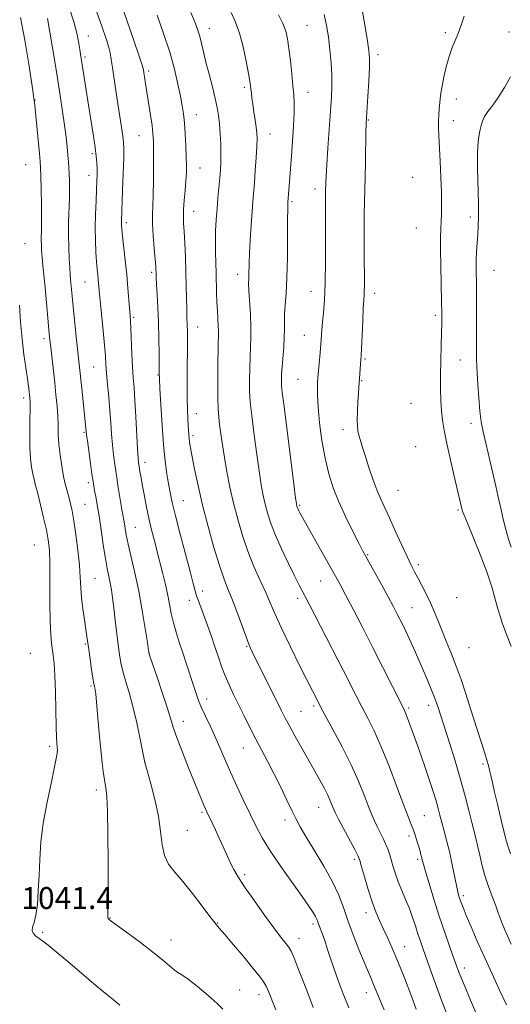
# Model space of a CAD drawing. Extents: x 2197300 to 2200200, y 354800 to 357700.
# Drawn here: x 2198556 to 2198735, y 356112 to 356470 of the extents above; entities that cross this region are included whole.
import ezdxf

# ---------------------------------------------------------------- set-up
doc = ezdxf.new("R2010")
doc.units = 0
doc.header["$MEASUREMENT"] = 0
for name, color, linetype, lineweight in [('DTM SPOT ELEVATION', 2, 'Continuous', 13), ('INDEX CONTOUR', 41, 'Continuous', 13), ('INTERMEDIATE CONTOUR', 44, 'Continuous', 0), ('SPOT ELEVATION', 7, 'Continuous', 0)]:
    doc.layers.add(name, color=color, linetype=linetype, lineweight=lineweight)
doc.styles.add('Style-ITALICS', font='ITALICS.shx')

msp = doc.modelspace()

# ---------------------------------------------------------------- linework, layer by layer
at = {"layer": 'DTM SPOT ELEVATION'}
for p in [(2198660.61, 356468.46, 1060.95), (2198581.07, 356464.56, 1048.73), (2198625.07, 356467.17, 1056.66), (2198710.9, 356465.81, 1067.57), (2198734.14, 356466.03, 1069.57), (2198686.46, 356457.78, 1064.42), (2198579.94, 356456.86, 1048.3), (2198602.99, 356451.76, 1052.32), (2198637.81, 356445.89, 1057.69), (2198661.03, 356444, 1060.68), (2198561.73, 356441.21, 1044.07), (2198715, 356441.61, 1068.89), (2198620.44, 356435.95, 1054.76), (2198682.94, 356433.99, 1064.11), (2198713.82, 356433.72, 1068.85), (2198647.15, 356428.89, 1058.69), (2198599.55, 356428.28, 1051.11), (2198582.55, 356421.73, 1047.73), (2198558.26, 356417.71, 1042.94), (2198621.67, 356416.51, 1054.8), (2198581.39, 356413.87, 1047.38), (2198699.12, 356413.13, 1066.41), (2198663.53, 356408.9, 1061.46), (2198655.17, 356404.27, 1060.23), (2198619.35, 356400.68, 1054.69), (2198594.91, 356396.64, 1050.37), (2198720.09, 356398.65, 1069.54), (2198700.36, 356394.68, 1066.69), (2198558.08, 356388.91, 1042.81), (2198604.15, 356378.5, 1051.71), (2198728.67, 356379.22, 1071.01), (2198579.85, 356374.98, 1047.07), (2198635.47, 356377.78, 1057.42), (2198662.05, 356371.58, 1061.21), (2198685.24, 356370.9, 1064.53), (2198597.59, 356362.08, 1050.23), (2198707.28, 356362.81, 1067.61), (2198620.84, 356358.59, 1054.72), (2198564.94, 356354.41, 1043.57), (2198659.69, 356355.59, 1061.16), (2198681.7, 356346.98, 1064.19), (2198716.38, 356346.53, 1069.07), (2198583.07, 356343.99, 1047.08), (2198606.4, 356341.15, 1051.91), (2198657.33, 356339.6, 1061.04), (2198680.53, 356339.05, 1064.12), (2198557.54, 356332.81, 1041.52), (2198698.42, 356330.82, 1066.47), (2198620.34, 356327.07, 1054.66), (2198673.79, 356321.19, 1063.38), (2198720.32, 356323.58, 1069.5), (2198579.55, 356320.22, 1045.83), (2198619.16, 356319.1, 1054.32), (2198700.19, 356315.02, 1066.4), (2198601.69, 356309.38, 1050.54), (2198581.04, 356301.94, 1045.59), (2198693.68, 356299.12, 1064.99), (2198579.89, 356294.1, 1044.94), (2198615.67, 356295.36, 1052.9), (2198658.02, 356293.72, 1060.2), (2198715.57, 356291.96, 1067.78), (2198598.18, 356285.67, 1048.86), (2198561.49, 356279.2, 1040.94), (2198682.74, 356275.78, 1062.15), (2198701.13, 356272.08, 1064.38), (2198583.54, 356267.1, 1044.95), (2198665.58, 356266.14, 1059.14), (2198622.65, 356262.5, 1052.53), (2198617.85, 356259.1, 1051.45), (2198657.2, 356259.83, 1057.57), (2198715.06, 356260.08, 1065.48), (2198698.79, 356256.44, 1062.86), (2198580, 356243.17, 1043.83), (2198638.74, 356242.38, 1053.87), (2198560.04, 356239.82, 1040.77), (2198603.21, 356239.75, 1048.01), (2198719.56, 356241.81, 1065.12), (2198582.07, 356227.91, 1043.8), (2198624.17, 356223.22, 1050.54), (2198704.91, 356220.86, 1061.46), (2198658.49, 356218.64, 1054.96), (2198663.01, 356220.67, 1055.68), (2198697.57, 356219.95, 1060.26), (2198615.67, 356215.06, 1048.67), (2198566.97, 356205.94, 1041.65), (2198637.51, 356205.3, 1051.18), (2198601.68, 356200.17, 1046.01), (2198724.69, 356199.48, 1063.68), (2198584.02, 356190.09, 1043.57), (2198622.4, 356181.97, 1047.76), (2198664.85, 356183.78, 1053.21), (2198652.59, 356179.09, 1051.51), (2198703.26, 356180.72, 1058.94), (2198617.06, 356175.41, 1046.98), (2198697.77, 356173.29, 1057.58), (2198677.91, 356164.84, 1053.68), (2198700.89, 356164.84, 1057.69), (2198637.98, 356159.2, 1048.34), (2198717.49, 356151.6, 1060.35), (2198588.94, 356143.5, 1044.06), (2198682.16, 356145.42, 1053.47), (2198628.11, 356141.59, 1046.08), (2198662.82, 356141.26, 1049.63), (2198564.46, 356138.23, 1042.18), (2198611.13, 356135.49, 1044.65), (2198657.72, 356136.01, 1048.65), (2198696.15, 356132.99, 1054.71), (2198717.82, 356125.27, 1058.5), (2198636.13, 356117.22, 1044.81), (2198643.12, 356115.59, 1045.42), (2198682.17, 356116.29, 1051.35)]:
    msp.add_point(p, dxfattribs=at)
at = {"layer": 'INDEX CONTOUR'}
for points in [[(2198584.241, 356473.176, 1050), (2198586.158, 356467.773, 1050), (2198587.491, 356463.817, 1050), (2198588.387, 356460.861, 1050), (2198588.99, 356458.442, 1050), (2198589.445, 356456.026, 1050), (2198589.896, 356453.069, 1050), (2198591.108, 356444.638, 1050), (2198591.812, 356439.852, 1050), (2198592.515, 356435.243, 1050), (2198593.636, 356428.013, 1050), (2198593.921, 356425.832, 1050), (2198594.02, 356423.634, 1050), (2198593.966, 356420.145, 1050), (2198593.794, 356414.586, 1050), (2198593.573, 356408.158, 1050), (2198593.167, 356397.261, 1050), (2198593.148, 356396.338, 1050), (2198593.169, 356395.51, 1050), (2198593.277, 356394.159, 1050), (2198593.531, 356391.718, 1050), (2198594.505, 356382.919, 1050), (2198595.05, 356377.674, 1050), (2198595.514, 356372.688, 1050), (2198595.882, 356368.354, 1050), (2198596.335, 356362.754, 1050), (2198596.468, 356360.785, 1050), (2198596.599, 356358.055, 1050), (2198596.969, 356348.868, 1050), (2198597.199, 356344.071, 1050), (2198597.448, 356340.139, 1050), (2198597.723, 356336.405, 1050), (2198598.031, 356331.866, 1050), (2198598.375, 356325.922, 1050), (2198599.002, 356314.272, 1050), (2198599.208, 356310.99, 1050), (2198599.378, 356309.154, 1050), (2198599.577, 356307.776, 1050), (2198599.862, 356306.023, 1050), (2198600.263, 356303.676, 1050), (2198600.8, 356300.668, 1050), (2198601.484, 356297.006, 1050), (2198602.278, 356292.984, 1050), (2198603.134, 356288.975, 1050), (2198603.999, 356285.296, 1050), (2198604.814, 356282.073, 1050), (2198605.513, 356279.378, 1050), (2198606.068, 356277.189, 1050), (2198608.059, 356269.207, 1050), (2198608.998, 356265.351, 1050), (2198609.884, 356261.41, 1050), (2198610.611, 356257.724, 1050), (2198611.279, 356254.259, 1050), (2198612.031, 356250.884, 1050), (2198612.987, 356247.47, 1050), (2198614.131, 356243.897, 1050), (2198615.414, 356240.044, 1050), (2198616.775, 356235.883, 1050), (2198619.296, 356228.083, 1050), (2198620.272, 356225.151, 1050), (2198621.201, 356222.623, 1050), (2198622.3, 356220.015, 1050), (2198623.727, 356216.944, 1050), (2198625.399, 356213.433, 1050), (2198627.165, 356209.612, 1050), (2198628.923, 356205.567, 1050), (2198630.76, 356201.237, 1050), (2198632.81, 356196.523, 1050), (2198635.144, 356191.407, 1050), (2198637.595, 356186.204, 1050), (2198639.944, 356181.311, 1050), (2198642.082, 356176.956, 1050), (2198644.373, 356172.692, 1050), (2198647.294, 356167.903, 1050), (2198651.109, 356162.234, 1050), (2198655.228, 356156.383, 1050), (2198658.843, 356151.308, 1050), (2198661.337, 356147.735, 1050), (2198662.852, 356145.449, 1050), (2198663.714, 356144.004, 1050), (2198664.228, 356142.98, 1050), (2198664.593, 356142.069, 1050), (2198664.986, 356140.991, 1050), (2198666.259, 356137.592, 1050), (2198667.093, 356135.228, 1050), (2198668.02, 356132.412, 1050), (2198669.098, 356129.095, 1050), (2198670.404, 356125.216, 1050), (2198671.993, 356120.76, 1050), (2198673.816, 356115.888, 1050), (2198675.802, 356110.808, 1050)], [(2198650.238, 356472.241, 1060), (2198651.82, 356469.043, 1060), (2198652.879, 356466.266, 1060), (2198653.551, 356463.461, 1060), (2198654.059, 356460.023, 1060), (2198654.58, 356455.588, 1060), (2198655.097, 356450.764, 1060), (2198655.542, 356446.406, 1060), (2198655.855, 356443.066, 1060), (2198656.005, 356440.092, 1060), (2198655.966, 356436.536, 1060), (2198655.731, 356431.737, 1060), (2198655.371, 356426.209, 1060), (2198654.974, 356420.755, 1060), (2198653.673, 356403.897, 1060), (2198653.639, 356403.217, 1060), (2198653.605, 356401.457, 1060), (2198653.58, 356397.681, 1060), (2198653.558, 356391.386, 1060), (2198653.494, 356383.772, 1060), (2198653.332, 356376.469, 1060), (2198653.045, 356370.755, 1060), (2198652.725, 356366.51, 1060), (2198652.495, 356363.263, 1060), (2198652.432, 356360.548, 1060), (2198652.44, 356357.925, 1060), (2198652.379, 356354.953, 1060), (2198652.152, 356351.364, 1060), (2198651.549, 356344.098, 1060), (2198651.384, 356341.434, 1060), (2198651.324, 356339.53, 1060), (2198651.325, 356338.23, 1060), (2198651.38, 356337.129, 1060), (2198651.637, 356334.818, 1060), (2198652.282, 356329.642, 1060), (2198655.846, 356301.421, 1060), (2198656.5, 356296.336, 1060), (2198656.778, 356294.289, 1060), (2198656.872, 356293.759, 1060), (2198656.947, 356293.471, 1060), (2198657.05, 356293.146, 1060), (2198657.201, 356292.755, 1060), (2198657.419, 356292.268, 1060), (2198657.706, 356291.682, 1060), (2198658.063, 356290.999, 1060), (2198658.544, 356290.12, 1060), (2198671.052, 356267.848, 1060), (2198672.702, 356264.828, 1060), (2198674.675, 356261.112, 1060), (2198677.436, 356255.834, 1060), (2198680.82, 356249.299, 1060), (2198684.503, 356242.109, 1060), (2198688.154, 356234.896, 1060), (2198695.36, 356220.53, 1060), (2198696.126, 356218.955, 1060), (2198696.625, 356217.779, 1060), (2198697.235, 356216.186, 1060), (2198698.07, 356213.917, 1060), (2198700.583, 356206.956, 1060), (2198702.16, 356202.522, 1060), (2198703.76, 356197.926, 1060), (2198705.246, 356193.514, 1060), (2198706.542, 356189.506, 1060), (2198707.591, 356186.094, 1060), (2198708.372, 356183.354, 1060), (2198709.018, 356180.911, 1060), (2198709.704, 356178.277, 1060), (2198710.558, 356175.064, 1060), (2198711.533, 356171.307, 1060), (2198712.536, 356167.14, 1060), (2198713.484, 356162.763, 1060), (2198715.003, 356155.227, 1060), (2198715.506, 356152.929, 1060), (2198715.894, 356151.435, 1060), (2198716.254, 356150.291, 1060), (2198716.691, 356149.041, 1060), (2198717.388, 356147.229, 1060), (2198718.547, 356144.392, 1060), (2198720.308, 356140.219, 1060), (2198722.573, 356134.992, 1060), (2198725.183, 356129.139, 1060), (2198727.967, 356123.08, 1060), (2198730.709, 356117.183, 1060), (2198733.182, 356111.804, 1060)], [(2198734.714, 356449.696, 1070), (2198732.495, 356445.787, 1070), (2198730.236, 356442.21, 1070), (2198728.179, 356439.346, 1070), (2198726.463, 356437.094, 1070), (2198725.199, 356435.24, 1070), (2198724.443, 356433.582, 1070), (2198724.018, 356432.015, 1070), (2198723.689, 356430.452, 1070), (2198723.286, 356428.706, 1070), (2198722.891, 356426.183, 1070), (2198722.652, 356422.186, 1070), (2198722.664, 356416.355, 1070), (2198722.975, 356403.515, 1070), (2198722.996, 356398.84, 1070), (2198722.9, 356395.329, 1070), (2198722.728, 356392.314, 1070), (2198722.526, 356389.257, 1070), (2198722.34, 356386.131, 1070), (2198722.216, 356383.042, 1070), (2198722.186, 356380.044, 1070), (2198722.264, 356373.736, 1070), (2198722.288, 356366.062, 1070), (2198722.284, 356361.645, 1070), (2198722.296, 356352.518, 1070), (2198722.317, 356348.937, 1070), (2198722.354, 356346.55, 1070), (2198722.427, 356344.551, 1070), (2198722.566, 356341.853, 1070), (2198722.791, 356337.711, 1070), (2198723.106, 356332.763, 1070), (2198723.512, 356327.992, 1070), (2198724.021, 356324.073, 1070), (2198724.705, 356320.462, 1070), (2198725.65, 356316.309, 1070), (2198729.335, 356300.65, 1070), (2198730.111, 356297.234, 1070), (2198731.256, 356292.039, 1070), (2198732.034, 356288.678, 1070), (2198732.962, 356284.919, 1070), (2198733.938, 356281.353, 1070), (2198734.881, 356278.407, 1070)]]:
    msp.add_polyline3d(points, dxfattribs=at)
at = {"layer": 'INTERMEDIATE CONTOUR'}
for points in [[(2198573.92, 356475.683, 1048), (2198575.812, 356469.644, 1048), (2198577.028, 356465.069, 1048), (2198577.693, 356461.842, 1048), (2198578.045, 356459.592, 1048), (2198578.301, 356457.886, 1048), (2198581.302, 356438.581, 1048), (2198582.939, 356428.134, 1048), (2198583.559, 356423.941, 1048), (2198583.967, 356420.757, 1048), (2198584.193, 356418.325, 1048), (2198584.289, 356416.269, 1048), (2198584.298, 356414.214, 1048), (2198584.23, 356411.787, 1048), (2198584.091, 356408.612, 1048), (2198583.896, 356404.456, 1048), (2198583.714, 356399.66, 1048), (2198583.624, 356394.709, 1048), (2198583.684, 356390.033, 1048), (2198583.855, 356385.862, 1048), (2198584.077, 356382.373, 1048), (2198584.296, 356379.672, 1048), (2198584.497, 356377.577, 1048), (2198584.675, 356375.835, 1048), (2198585.046, 356371.83, 1048), (2198585.386, 356368.282, 1048), (2198586.475, 356357.264, 1048), (2198586.971, 356351.954, 1048), (2198587.287, 356348.065, 1048), (2198587.503, 356344.999, 1048), (2198587.75, 356341.793, 1048), (2198588.117, 356337.726, 1048), (2198588.553, 356333.044, 1048), (2198588.966, 356328.239, 1048), (2198589.294, 356323.715, 1048), (2198589.574, 356319.539, 1048), (2198589.871, 356315.693, 1048), (2198590.242, 356312.106, 1048), (2198590.711, 356308.507, 1048), (2198591.3, 356304.571, 1048), (2198592.001, 356300.145, 1048), (2198592.718, 356295.768, 1048), (2198593.324, 356292.146, 1048), (2198594.004, 356288.238, 1048), (2198594.217, 356286.935, 1048), (2198594.47, 356285.292, 1048), (2198594.89, 356282.934, 1048), (2198595.608, 356279.535, 1048), (2198596.704, 356274.866, 1048), (2198598.046, 356269.09, 1048), (2198599.444, 356262.468, 1048), (2198600.729, 356255.395, 1048), (2198601.797, 356248.797, 1048), (2198602.564, 356243.738, 1048), (2198603.027, 356240.814, 1048), (2198603.522, 356238.781, 1048), (2198604.472, 356235.926, 1048), (2198606.136, 356231.073, 1048), (2198608.132, 356225.176, 1048), (2198609.916, 356219.724, 1048), (2198612.102, 356212.511, 1048), (2198613.376, 356208.794, 1048), (2198615.302, 356203.777, 1048), (2198617.566, 356198.142, 1048), (2198623.133, 356184.485, 1048), (2198623.676, 356183.214, 1048), (2198624.209, 356182.059, 1048), (2198626.013, 356178.34, 1048), (2198627.334, 356175.579, 1048), (2198628.745, 356172.538, 1048), (2198631.437, 356166.479, 1048), (2198632.724, 356163.685, 1048), (2198634.052, 356161.07, 1048), (2198635.739, 356158.187, 1048), (2198638.16, 356154.479, 1048), (2198641.507, 356149.649, 1048), (2198645.225, 356144.439, 1048), (2198648.581, 356139.844, 1048), (2198651.001, 356136.631, 1048), (2198652.572, 356134.631, 1048), (2198653.546, 356133.44, 1048), (2198654.188, 356132.598, 1048), (2198654.825, 356131.422, 1048), (2198655.799, 356129.165, 1048), (2198657.342, 356125.344, 1048), (2198659.248, 356120.509, 1048), (2198661.202, 356115.472, 1048), (2198662.938, 356110.933, 1048)], [(2198592.936, 356476.673, 1052), (2198595.253, 356469.93, 1052), (2198597.634, 356462.916, 1052), (2198599.558, 356457.2, 1052), (2198600.643, 356453.893, 1052), (2198601.101, 356452.28, 1052), (2198601.29, 356451.186, 1052), (2198601.513, 356449.616, 1052), (2198601.858, 356447.285, 1052), (2198602.353, 356444.086, 1052), (2198603.685, 356435.757, 1052), (2198604.257, 356431.932, 1052), (2198604.607, 356429.005, 1052), (2198604.772, 356426.248, 1052), (2198604.823, 356422.644, 1052), (2198604.821, 356417.546, 1052), (2198604.772, 356411.786, 1052), (2198604.674, 356406.568, 1052), (2198604.536, 356402.725, 1052), (2198604.442, 356399.611, 1052), (2198604.485, 356396.211, 1052), (2198604.727, 356391.845, 1052), (2198605.076, 356387.178, 1052), (2198605.597, 356380.685, 1052), (2198605.69, 356379.305, 1052), (2198605.725, 356378.516, 1052), (2198605.748, 356377.765, 1052), (2198605.8, 356376.52, 1052), (2198605.921, 356374.249, 1052), (2198606.133, 356370.579, 1052), (2198606.385, 356365.756, 1052), (2198606.607, 356360.184, 1052), (2198606.746, 356354.329, 1052), (2198606.816, 356348.909, 1052), (2198606.865, 356342.093, 1052), (2198606.936, 356339.83, 1052), (2198607.121, 356336.267, 1052), (2198607.464, 356330.287, 1052), (2198607.936, 356322.902, 1052), (2198608.491, 356315.655, 1052), (2198609.084, 356309.769, 1052), (2198609.684, 356305.186, 1052), (2198610.261, 356301.527, 1052), (2198610.83, 356298.325, 1052), (2198611.583, 356294.753, 1052), (2198612.758, 356289.893, 1052), (2198614.475, 356283.241, 1052), (2198618.089, 356269.57, 1052), (2198619.211, 356265.275, 1052), (2198619.919, 356262.615, 1052), (2198620.482, 356260.745, 1052), (2198621.133, 356258.911, 1052), (2198623.015, 356253.929, 1052), (2198624.312, 356250.331, 1052), (2198625.735, 356246.266, 1052), (2198627.127, 356242.181, 1052), (2198628.384, 356238.424, 1052), (2198629.584, 356234.951, 1052), (2198630.857, 356231.622, 1052), (2198632.306, 356228.294, 1052), (2198633.947, 356224.834, 1052), (2198637.77, 356217.038, 1052), (2198639.883, 356212.77, 1052), (2198642.051, 356208.515, 1052), (2198644.23, 356204.399, 1052), (2198646.442, 356200.255, 1052), (2198648.733, 356195.844, 1052), (2198651.097, 356191.064, 1052), (2198653.341, 356186.375, 1052), (2198655.226, 356182.374, 1052), (2198656.655, 356179.391, 1052), (2198658.097, 356176.665, 1052), (2198660.167, 356173.166, 1052), (2198663.243, 356168.191, 1052), (2198666.766, 356162.369, 1052), (2198669.943, 356156.656, 1052), (2198672.207, 356151.743, 1052), (2198673.87, 356147.266, 1052), (2198675.474, 356142.598, 1052), (2198677.41, 356137.341, 1052), (2198679.491, 356132.015, 1052), (2198681.383, 356127.371, 1052), (2198682.837, 356123.949, 1052), (2198683.944, 356121.424, 1052), (2198684.878, 356119.263, 1052), (2198687.025, 356113.999, 1052), (2198688.723, 356109.973, 1052)], [(2198680.067, 356477.44, 1064), (2198681.4, 356469.976, 1064), (2198682.519, 356463.48, 1064), (2198683.171, 356459.314, 1064), (2198683.402, 356456.4, 1064), (2198683.331, 356453.052, 1064), (2198683.075, 356448.11, 1064), (2198682.745, 356442.516, 1064), (2198682.264, 356434.745, 1064), (2198682.165, 356432.516, 1064), (2198682.094, 356429.529, 1064), (2198681.903, 356418.869, 1064), (2198681.787, 356413.204, 1064), (2198681.564, 356404.335, 1064), (2198681.492, 356399.418, 1064), (2198681.464, 356393.164, 1064), (2198681.468, 356386.436, 1064), (2198681.506, 356373.465, 1064), (2198681.478, 356371.664, 1064), (2198681.411, 356370.25, 1064), (2198681.296, 356368.444, 1064), (2198681.124, 356365.416, 1064), (2198680.897, 356360.713, 1064), (2198680.327, 356348.139, 1064), (2198680.24, 356346.667, 1064), (2198679.58, 356338.261, 1064), (2198679.477, 356336.655, 1064), (2198679.351, 356334.468, 1064), (2198679.184, 356331.371, 1064), (2198679.022, 356327.888, 1064), (2198678.929, 356324.761, 1064), (2198678.961, 356322.517, 1064), (2198679.145, 356320.851, 1064), (2198679.503, 356319.251, 1064), (2198680.06, 356317.267, 1064), (2198680.843, 356314.709, 1064), (2198681.886, 356311.45, 1064), (2198683.191, 356307.475, 1064), (2198684.641, 356303.232, 1064), (2198686.091, 356299.282, 1064), (2198687.459, 356295.973, 1064), (2198688.899, 356292.815, 1064), (2198690.629, 356289.108, 1064), (2198692.768, 356284.422, 1064), (2198695.039, 356279.41, 1064), (2198697.066, 356274.999, 1064), (2198698.587, 356271.841, 1064), (2198699.798, 356269.491, 1064), (2198701.008, 356267.236, 1064), (2198702.445, 356264.518, 1064), (2198704.017, 356261.43, 1064), (2198705.548, 356258.221, 1064), (2198706.922, 356255.065, 1064), (2198708.242, 356251.822, 1064), (2198709.669, 356248.277, 1064), (2198711.317, 356244.265, 1064), (2198713.11, 356239.85, 1064), (2198714.925, 356235.149, 1064), (2198716.671, 356230.248, 1064), (2198718.391, 356225.095, 1064), (2198720.16, 356219.606, 1064), (2198723.743, 356208.347, 1064), (2198725.151, 356203.877, 1064), (2198726.073, 356200.896, 1064), (2198726.641, 356198.937, 1064), (2198727.059, 356197.29, 1064), (2198727.513, 356195.326, 1064), (2198728.097, 356192.729, 1064), (2198728.889, 356189.256, 1064), (2198729.913, 356184.862, 1064), (2198731.904, 356176.482, 1064), (2198733.169, 356171.25, 1064), (2198733.64, 356169.698, 1064), (2198734.646, 356166.842, 1064)], [(2198606.085, 356472.09, 1054), (2198608.466, 356465.48, 1054), (2198610.687, 356458.7, 1054), (2198612.427, 356452.461, 1054), (2198613.7, 356447.038, 1054), (2198614.608, 356442.596, 1054), (2198615.247, 356439.157, 1054), (2198615.699, 356436.157, 1054), (2198616.039, 356432.891, 1054), (2198616.332, 356428.879, 1054), (2198616.571, 356424.557, 1054), (2198616.738, 356420.587, 1054), (2198616.813, 356417.425, 1054), (2198616.778, 356414.692, 1054), (2198616.612, 356411.797, 1054), (2198616.318, 356408.345, 1054), (2198615.989, 356404.703, 1054), (2198615.742, 356401.434, 1054), (2198615.665, 356398.872, 1054), (2198615.738, 356396.459, 1054), (2198615.913, 356393.404, 1054), (2198616.144, 356389.148, 1054), (2198616.384, 356384.032, 1054), (2198616.587, 356378.624, 1054), (2198616.721, 356373.446, 1054), (2198616.869, 356365.128, 1054), (2198616.941, 356362.473, 1054), (2198617.072, 356359.012, 1054), (2198617.108, 356357.318, 1054), (2198617.121, 356354.872, 1054), (2198617.072, 356338.978, 1054), (2198617.097, 356332.991, 1054), (2198617.18, 356328.424, 1054), (2198617.3, 356325.16, 1054), (2198617.422, 356322.806, 1054), (2198617.528, 356321.003, 1054), (2198617.631, 356319.518, 1054), (2198617.761, 356318.148, 1054), (2198617.954, 356316.643, 1054), (2198618.293, 356314.558, 1054), (2198618.871, 356311.398, 1054), (2198619.77, 356306.792, 1054), (2198621.027, 356300.844, 1054), (2198622.668, 356293.781, 1054), (2198624.668, 356285.964, 1054), (2198626.791, 356278.292, 1054), (2198628.749, 356271.795, 1054), (2198630.348, 356267.137, 1054), (2198631.769, 356263.507, 1054), (2198633.288, 356259.727, 1054), (2198635.079, 356254.99, 1054), (2198638.461, 356245.752, 1054), (2198639.476, 356243.092, 1054), (2198640.06, 356241.692, 1054), (2198640.721, 356240.326, 1054), (2198651.4, 356218.871, 1054), (2198652.735, 356216.248, 1054), (2198654.277, 356213.36, 1054), (2198656.391, 356209.519, 1054), (2198658.758, 356205.274, 1054), (2198664.59, 356194.944, 1054), (2198665.761, 356192.829, 1054), (2198666.981, 356190.553, 1054), (2198668.079, 356188.378, 1054), (2198668.924, 356186.521, 1054), (2198669.538, 356185.017, 1054), (2198669.983, 356183.858, 1054), (2198670.367, 356182.923, 1054), (2198670.976, 356181.659, 1054), (2198672.148, 356179.404, 1054), (2198678.117, 356168.143, 1054), (2198679.214, 356165.975, 1054), (2198679.848, 356164.363, 1054), (2198680.505, 356162.125, 1054), (2198681.552, 356158.432, 1054), (2198682.895, 356153.875, 1054), (2198684.322, 356149.397, 1054), (2198685.674, 356145.713, 1054), (2198686.994, 356142.605, 1054), (2198688.377, 356139.625, 1054), (2198689.915, 356136.346, 1054), (2198691.678, 356132.433, 1054), (2198693.731, 356127.576, 1054), (2198696.071, 356121.684, 1054), (2198698.414, 356115.562, 1054), (2198700.406, 356110.24, 1054)], [(2198618.434, 356473.109, 1056), (2198619.951, 356469.349, 1056), (2198620.943, 356466.66, 1056), (2198621.65, 356464.348, 1056), (2198622.293, 356461.804, 1056), (2198623.004, 356458.763, 1056), (2198623.892, 356455.047, 1056), (2198625.012, 356450.617, 1056), (2198626.204, 356445.98, 1056), (2198627.249, 356441.779, 1056), (2198627.987, 356438.45, 1056), (2198628.468, 356435.584, 1056), (2198628.799, 356432.563, 1056), (2198629.061, 356428.957, 1056), (2198629.251, 356425.09, 1056), (2198629.344, 356421.474, 1056), (2198629.318, 356418.458, 1056), (2198629.179, 356415.738, 1056), (2198628.941, 356412.846, 1056), (2198628.259, 356405.607, 1056), (2198627.906, 356401.602, 1056), (2198627.609, 356397.605, 1056), (2198627.399, 356393.646, 1056), (2198627.307, 356389.709, 1056), (2198627.346, 356385.795, 1056), (2198627.466, 356381.943, 1056), (2198627.598, 356378.203, 1056), (2198627.775, 356371.148, 1056), (2198627.891, 356367.784, 1056), (2198628.065, 356364.525, 1056), (2198628.249, 356361.547, 1056), (2198628.376, 356359.068, 1056), (2198628.397, 356357.094, 1056), (2198628.265, 356351.112, 1056), (2198628.205, 356345.441, 1056), (2198628.186, 356338.881, 1056), (2198628.228, 356332.963, 1056), (2198628.348, 356328.8, 1056), (2198628.557, 356325.831, 1056), (2198628.864, 356323.075, 1056), (2198629.282, 356319.729, 1056), (2198629.839, 356315.694, 1056), (2198630.568, 356311.047, 1056), (2198631.494, 356305.878, 1056), (2198632.614, 356300.32, 1056), (2198633.922, 356294.521, 1056), (2198635.417, 356288.621, 1056), (2198637.134, 356282.735, 1056), (2198639.116, 356276.97, 1056), (2198641.355, 356271.454, 1056), (2198643.62, 356266.377, 1056), (2198645.628, 356261.949, 1056), (2198647.242, 356258.179, 1056), (2198648.901, 356254.265, 1056), (2198651.192, 356249.207, 1056), (2198654.457, 356242.442, 1056), (2198658.07, 356235.171, 1056), (2198664.923, 356221.635, 1056), (2198665.719, 356220.143, 1056), (2198670.079, 356212.121, 1056), (2198673.418, 356205.806, 1056), (2198676.695, 356199.214, 1056), (2198679.368, 356193.223, 1056), (2198681.424, 356188.123, 1056), (2198682.979, 356184.056, 1056), (2198684.164, 356181.065, 1056), (2198685.151, 356178.785, 1056), (2198686.124, 356176.748, 1056), (2198688.331, 356172.368, 1056), (2198689.328, 356170.232, 1056), (2198690.105, 356168.282, 1056), (2198690.732, 356166.393, 1056), (2198691.984, 356162.096, 1056), (2198692.795, 356159.514, 1056), (2198693.827, 356156.645, 1056), (2198695.111, 356153.515, 1056), (2198696.516, 356150.228, 1056), (2198697.872, 356146.903, 1056), (2198699.045, 356143.654, 1056), (2198700.059, 356140.559, 1056), (2198700.975, 356137.688, 1056), (2198701.869, 356135.014, 1056), (2198702.879, 356132.123, 1056), (2198705.8, 356123.832, 1056), (2198707.697, 356118.525, 1056), (2198709.679, 356113.19, 1056), (2198711.627, 356108.256, 1056)], [(2198633.03, 356473.037, 1058), (2198634.63, 356469.581, 1058), (2198636.06, 356465.586, 1058), (2198637.385, 356460.578, 1058), (2198638.529, 356455.324, 1058), (2198639.383, 356450.902, 1058), (2198639.883, 356448.089, 1058), (2198640.128, 356446.446, 1058), (2198640.259, 356445.239, 1058), (2198640.399, 356443.834, 1058), (2198640.607, 356442.027, 1058), (2198640.917, 356439.717, 1058), (2198641.343, 356436.899, 1058), (2198641.805, 356433.941, 1058), (2198642.196, 356431.305, 1058), (2198642.43, 356429.246, 1058), (2198642.495, 356427.194, 1058), (2198642.399, 356424.367, 1058), (2198642.159, 356420.273, 1058), (2198641.837, 356415.549, 1058), (2198641.505, 356411.119, 1058), (2198640.948, 356404.402, 1058), (2198640.659, 356400.641, 1058), (2198640.328, 356395.733, 1058), (2198639.998, 356390.342, 1058), (2198639.739, 356385.441, 1058), (2198639.595, 356381.783, 1058), (2198639.485, 356377.485, 1058), (2198639.429, 356376.103, 1058), (2198639.413, 356374.464, 1058), (2198639.511, 356371.875, 1058), (2198640.059, 356363.172, 1058), (2198640.252, 356358.553, 1058), (2198640.238, 356354.686, 1058), (2198640.085, 356351.231, 1058), (2198639.907, 356347.605, 1058), (2198639.794, 356343.438, 1058), (2198639.755, 356339.205, 1058), (2198639.777, 356335.596, 1058), (2198639.864, 356332.964, 1058), (2198640.097, 356330.325, 1058), (2198640.573, 356326.358, 1058), (2198641.343, 356320.226, 1058), (2198642.279, 356313, 1058), (2198643.207, 356306.234, 1058), (2198643.997, 356301.107, 1058), (2198644.696, 356297.304, 1058), (2198645.397, 356294.14, 1058), (2198646.213, 356290.981, 1058), (2198647.346, 356287.421, 1058), (2198649.015, 356283.108, 1058), (2198651.321, 356277.905, 1058), (2198653.863, 356272.544, 1058), (2198656.118, 356267.968, 1058), (2198657.712, 356264.829, 1058), (2198660.008, 356260.46, 1058), (2198661.422, 356257.714, 1058), (2198665.5, 356249.737, 1058), (2198673.922, 356233.396, 1058), (2198678.541, 356224.321, 1058), (2198680.62, 356220.301, 1058), (2198682.756, 356216.227, 1058), (2198685.06, 356211.589, 1058), (2198687.633, 356205.826, 1058), (2198690.492, 356198.694, 1058), (2198693.323, 356191.234, 1058), (2198695.73, 356184.805, 1058), (2198697.427, 356180.397, 1058), (2198698.56, 356177.539, 1058), (2198699.383, 356175.39, 1058), (2198700.105, 356173.278, 1058), (2198700.753, 356171.199, 1058), (2198701.307, 356169.317, 1058), (2198701.753, 356167.757, 1058), (2198702.099, 356166.498, 1058), (2198702.361, 356165.482, 1058), (2198702.588, 356164.542, 1058), (2198702.967, 356163.076, 1058), (2198703.727, 356160.373, 1058), (2198705.02, 356155.959, 1058), (2198706.736, 356150.315, 1058), (2198708.697, 356144.161, 1058), (2198710.717, 356138.173, 1058), (2198712.593, 356132.842, 1058), (2198715.185, 356125.645, 1058), (2198716.229, 356122.931, 1058), (2198717.777, 356119.173, 1058), (2198720.168, 356113.537, 1058), (2198725.491, 356101.119, 1058)], [(2198666.908, 356472.36, 1062), (2198667.788, 356468.335, 1062), (2198668.399, 356464.181, 1062), (2198668.934, 356459.51, 1062), (2198669.375, 356454.657, 1062), (2198669.652, 356450.138, 1062), (2198669.71, 356446.228, 1062), (2198669.559, 356442.24, 1062), (2198669.223, 356437.245, 1062), (2198668.229, 356423.678, 1062), (2198667.804, 356417.593, 1062), (2198667.555, 356413.54, 1062), (2198667.448, 356411.179, 1062), (2198667.364, 356407.93, 1062), (2198667.349, 356406.884, 1062), (2198667.344, 356405.373, 1062), (2198667.354, 356402.671, 1062), (2198667.421, 356390.803, 1062), (2198667.411, 356382.454, 1062), (2198667.28, 356374.549, 1062), (2198666.987, 356368.378, 1062), (2198666.612, 356363.813, 1062), (2198666.266, 356360.373, 1062), (2198666.026, 356357.594, 1062), (2198665.664, 356352.345, 1062), (2198665.414, 356349.219, 1062), (2198664.732, 356341.453, 1062), (2198664.618, 356340.046, 1062), (2198664.514, 356338.602, 1062), (2198664.408, 356336.628, 1062), (2198664.406, 356333.717, 1062), (2198664.64, 356329.481, 1062), (2198665.211, 356323.751, 1062), (2198666.092, 356317.224, 1062), (2198667.215, 356310.812, 1062), (2198668.548, 356305.189, 1062), (2198670.183, 356300.062, 1062), (2198672.245, 356294.904, 1062), (2198674.752, 356289.406, 1062), (2198677.316, 356284.151, 1062), (2198679.443, 356279.948, 1062), (2198680.824, 356277.276, 1062), (2198681.888, 356275.294, 1062), (2198687.799, 356264.629, 1062), (2198690.139, 356260.364, 1062), (2198691.958, 356256.997, 1062), (2198693.362, 356254.331, 1062), (2198694.586, 356251.946, 1062), (2198695.852, 356249.421, 1062), (2198697.332, 356246.334, 1062), (2198699.187, 356242.265, 1062), (2198701.471, 356237.046, 1062), (2198703.829, 356231.529, 1062), (2198705.797, 356226.817, 1062), (2198707.044, 356223.714, 1062), (2198707.746, 356221.817, 1062), (2198708.207, 356220.42, 1062), (2198712.442, 356207.214, 1062), (2198714.498, 356200.657, 1062), (2198716.507, 356193.933, 1062), (2198718.191, 356187.81, 1062), (2198719.539, 356182.529, 1062), (2198720.61, 356178.197, 1062), (2198722.169, 356172.027, 1062), (2198722.806, 356169.331, 1062), (2198723.454, 356166.339, 1062), (2198724.23, 356162.976, 1062), (2198725.251, 356159.25, 1062), (2198726.576, 356155.239, 1062), (2198728.008, 356151.315, 1062), (2198729.286, 356147.921, 1062), (2198730.225, 356145.359, 1062), (2198730.946, 356143.36, 1062), (2198731.637, 356141.508, 1062), (2198732.471, 356139.439, 1062), (2198733.539, 356136.96, 1062), (2198734.91, 356133.925, 1062)], [(2198717.864, 356471.744, 1068), (2198716.722, 356468.502, 1068), (2198715.71, 356465.816, 1068), (2198714.625, 356463.17, 1068), (2198713.486, 356460.314, 1068), (2198712.36, 356457.066, 1068), (2198711.316, 356453.358, 1068), (2198710.425, 356449.581, 1068), (2198709.756, 356446.24, 1068), (2198709.349, 356443.69, 1068), (2198709.12, 356441.701, 1068), (2198708.766, 356437.957, 1068), (2198708.587, 356435.859, 1068), (2198708.477, 356433.635, 1068), (2198708.483, 356431.238, 1068), (2198708.6, 356428.28, 1068), (2198709.081, 356419.024, 1068), (2198709.349, 356413.183, 1068), (2198709.536, 356407.692, 1068), (2198709.587, 356403.271, 1068), (2198709.528, 356399.802, 1068), (2198709.405, 356396.964, 1068), (2198709.268, 356394.354, 1068), (2198709.168, 356391.252, 1068), (2198709.157, 356386.861, 1068), (2198709.266, 356380.749, 1068), (2198709.598, 356367.87, 1068), (2198709.682, 356363.482, 1068), (2198709.679, 356360.055, 1068), (2198709.594, 356356.434, 1068), (2198709.443, 356351.762, 1068), (2198709.285, 356346.393, 1068), (2198709.191, 356340.981, 1068), (2198709.216, 356336.068, 1068), (2198709.353, 356331.754, 1068), (2198709.58, 356328.027, 1068), (2198709.909, 356324.726, 1068), (2198710.479, 356321.1, 1068), (2198711.466, 356316.246, 1068), (2198712.943, 356309.695, 1068), (2198714.58, 356302.705, 1068), (2198717.125, 356291.968, 1068), (2198717.26, 356291.496, 1068), (2198717.761, 356290.156, 1068), (2198718.967, 356287.174, 1068), (2198721.063, 356282.103, 1068), (2198723.613, 356275.796, 1068), (2198726.025, 356269.426, 1068), (2198727.837, 356263.965, 1068), (2198729.115, 356259.535, 1068), (2198730.049, 356256.055, 1068), (2198730.849, 356253.317, 1068), (2198731.775, 356250.604, 1068), (2198733.099, 356247.077, 1068), (2198734.967, 356242.236, 1068)], [(2198556.477, 356471.237, 1044), (2198557.979, 356463.018, 1044), (2198559.409, 356454.28, 1044), (2198560.517, 356447.134, 1044), (2198561.418, 356441.11, 1044), (2198561.471, 356440.475, 1044), (2198561.586, 356439.219, 1044), (2198563.306, 356421.824, 1044), (2198563.588, 356418.832, 1044), (2198563.732, 356416.548, 1044), (2198563.819, 356413.53, 1044), (2198563.911, 356408.798, 1044), (2198563.997, 356403.211, 1044), (2198564.042, 356398.093, 1044), (2198564.031, 356394.445, 1044), (2198563.971, 356390.156, 1044), (2198564.005, 356388.396, 1044), (2198564.111, 356386.425, 1044), (2198564.3, 356384.016, 1044), (2198564.576, 356380.978, 1044), (2198565.338, 356372.923, 1044), (2198566.855, 356356.248, 1044), (2198567.092, 356353.913, 1044), (2198567.391, 356351.211, 1044), (2198568.846, 356338.315, 1044), (2198569.32, 356333.895, 1044), (2198569.702, 356329.834, 1044), (2198569.956, 356326.146, 1044), (2198570.073, 356322.791, 1044), (2198570.167, 356319.508, 1044), (2198570.378, 356315.982, 1044), (2198570.81, 356312.024, 1044), (2198571.416, 356307.942, 1044), (2198572.109, 356304.171, 1044), (2198572.812, 356301.041, 1044), (2198573.487, 356298.469, 1044), (2198574.103, 356296.27, 1044), (2198574.649, 356294.182, 1044), (2198575.188, 356291.654, 1044), (2198575.803, 356288.059, 1044), (2198576.535, 356283.04, 1044), (2198577.267, 356277.321, 1044), (2198577.838, 356271.894, 1044), (2198578.151, 356267.484, 1044), (2198578.341, 356263.745, 1044), (2198578.608, 356260.061, 1044), (2198579.088, 356256.017, 1044), (2198579.678, 356251.98, 1044), (2198580.215, 356248.523, 1044), (2198580.588, 356245.988, 1044), (2198581.231, 356241.233, 1044), (2198581.728, 356237.729, 1044), (2198582.287, 356233.924, 1044), (2198582.782, 356230.717, 1044), (2198583.113, 356228.769, 1044), (2198583.315, 356227.785, 1044), (2198583.453, 356227.234, 1044), (2198583.591, 356226.55, 1044), (2198583.784, 356225.038, 1044), (2198584.084, 356221.968, 1044), (2198585.057, 356210.799, 1044), (2198585.615, 356204.764, 1044), (2198586.142, 356199.794, 1044), (2198586.626, 356195.955, 1044), (2198587.066, 356193.089, 1044), (2198587.458, 356190.801, 1044), (2198587.788, 356187.745, 1044), (2198588.036, 356182.338, 1044), (2198588.19, 356173.688, 1044), (2198588.267, 356163.665, 1044), (2198588.288, 356154.834, 1044), (2198588.275, 356149.147, 1044), (2198588.244, 356146.135, 1044), (2198588.19, 356143.969, 1044), (2198588.205, 356143.566, 1044), (2198588.276, 356143.336, 1044), (2198588.519, 356143.063, 1044), (2198589.438, 356142.341, 1044), (2198591.624, 356140.719, 1044), (2198595.406, 356137.934, 1044), (2198600.041, 356134.483, 1044), (2198604.515, 356131.052, 1044), (2198608.02, 356128.208, 1044), (2198610.562, 356126.057, 1044), (2198612.353, 356124.583, 1044), (2198613.678, 356123.667, 1044), (2198615.128, 356122.75, 1044), (2198617.371, 356121.167, 1044), (2198620.793, 356118.496, 1044), (2198624.669, 356115.29, 1044), (2198627.996, 356112.344, 1044), (2198630.032, 356110.229, 1044)], [(2198566.274, 356470.948, 1046), (2198568.747, 356455.981, 1046), (2198569.855, 356449.198, 1046), (2198570.864, 356442.839, 1046), (2198571.733, 356437.107, 1046), (2198572.442, 356432.063, 1046), (2198572.982, 356427.752, 1046), (2198573.379, 356424.142, 1046), (2198573.67, 356421.186, 1046), (2198573.885, 356418.787, 1046), (2198574.042, 356416.662, 1046), (2198574.155, 356414.477, 1046), (2198574.232, 356411.946, 1046), (2198574.256, 356408.953, 1046), (2198574.204, 356405.428, 1046), (2198573.932, 356396.882, 1046), (2198573.869, 356392.25, 1046), (2198573.946, 356387.691, 1046), (2198574.118, 356383.531, 1046), (2198574.32, 356380.115, 1046), (2198574.494, 356377.659, 1046), (2198574.645, 356375.855, 1046), (2198575.202, 356369.88, 1046), (2198575.571, 356366.094, 1046), (2198576.691, 356355.061, 1046), (2198577.629, 356346.118, 1046), (2198578.804, 356335.152, 1046), (2198580.32, 356320.462, 1046), (2198580.448, 356319.36, 1046), (2198580.741, 356317.113, 1046), (2198581.868, 356308.935, 1046), (2198582.423, 356304.992, 1046), (2198582.807, 356302.359, 1046), (2198583.09, 356300.608, 1046), (2198583.39, 356298.996, 1046), (2198583.804, 356296.867, 1046), (2198584.343, 356293.905, 1046), (2198585.001, 356289.878, 1046), (2198585.757, 356284.75, 1046), (2198586.548, 356279.257, 1046), (2198587.301, 356274.329, 1046), (2198587.955, 356270.647, 1046), (2198589.014, 356265.505, 1046), (2198589.468, 356262.97, 1046), (2198589.912, 356259.995, 1046), (2198590.382, 356256.344, 1046), (2198590.899, 356251.924, 1046), (2198591.934, 356242.898, 1046), (2198592.39, 356239.379, 1046), (2198592.908, 356236.353, 1046), (2198593.628, 356233.315, 1046), (2198594.647, 356229.806, 1046), (2198595.901, 356225.589, 1046), (2198597.284, 356220.469, 1046), (2198598.68, 356214.484, 1046), (2198599.931, 356208.576, 1046), (2198601.638, 356200.042, 1046), (2198602.599, 356196.721, 1046), (2198603.851, 356192.32, 1046), (2198605.324, 356186.611, 1046), (2198606.581, 356180.557, 1046), (2198607.335, 356174.982, 1046), (2198607.907, 356170.148, 1046), (2198608.77, 356166.175, 1046), (2198610.312, 356163.041, 1046), (2198612.573, 356160.144, 1046), (2198615.508, 356156.738, 1046), (2198618.974, 356152.373, 1046), (2198622.447, 356147.768, 1046), (2198625.304, 356143.945, 1046), (2198627.174, 356141.552, 1046), (2198628.691, 356139.772, 1046), (2198630.74, 356137.419, 1046), (2198633.91, 356133.685, 1046), (2198637.607, 356129.269, 1046), (2198640.94, 356125.247, 1046), (2198643.237, 356122.411, 1046), (2198644.701, 356120.414, 1046), (2198645.75, 356118.628, 1046), (2198646.757, 356116.488, 1046), (2198647.901, 356113.692, 1046), (2198649.313, 356110.001, 1046)], [(2198556.035, 356366.55, 1042), (2198556.465, 356360.312, 1042), (2198556.972, 356354.254, 1042), (2198557.623, 356348.628, 1042), (2198558.321, 356343.717, 1042), (2198558.922, 356339.81, 1042), (2198559.324, 356337.09, 1042), (2198559.563, 356335.296, 1042), (2198559.707, 356334.063, 1042), (2198559.811, 356332.973, 1042)], [(2198559.811, 356332.973, 1042), (2198559.873, 356331.421, 1042), (2198559.875, 356328.751, 1042), (2198559.817, 356324.578, 1042), (2198559.774, 356319.582, 1042), (2198559.837, 356314.712, 1042), (2198560.071, 356310.722, 1042), (2198560.438, 356307.604, 1042), (2198560.871, 356305.156, 1042), (2198561.334, 356303.107, 1042), (2198561.901, 356300.908, 1042), (2198562.678, 356297.945, 1042), (2198563.714, 356293.84, 1042), (2198564.839, 356289.175, 1042), (2198565.832, 356284.769, 1042), (2198566.517, 356281.117, 1042), (2198566.916, 356277.407, 1042), (2198567.099, 356272.5, 1042), (2198567.142, 356265.712, 1042), (2198567.141, 356258.163, 1042), (2198567.2, 356251.426, 1042), (2198567.396, 356246.684, 1042), (2198567.694, 356243.551, 1042), (2198568.357, 356239.012, 1042), (2198568.652, 356236.096, 1042), (2198568.904, 356231.771, 1042), (2198569.107, 356225.675, 1042), (2198569.409, 356213.088, 1042), (2198569.533, 356209.238, 1042), (2198569.646, 356207.035, 1042), (2198569.755, 356205.746, 1042), (2198569.822, 356204.599, 1042), (2198569.641, 356202.679, 1042), (2198568.965, 356199.032, 1042), (2198567.663, 356193.067, 1042), (2198566.085, 356185.64, 1042), (2198564.693, 356177.968, 1042), (2198563.837, 356171.018, 1042), (2198563.403, 356164.763, 1042), (2198563.158, 356158.932, 1042), (2198562.901, 356153.365, 1042), (2198562.547, 356148.384, 1042), (2198562.042, 356144.427, 1042), (2198561.387, 356141.779, 1042), (2198560.823, 356140.116, 1042), (2198560.648, 356138.958, 1042), (2198561.075, 356137.909, 1042), (2198561.98, 356136.901, 1042), (2198563.154, 356135.949, 1042), (2198564.507, 356134.981, 1042), (2198566.421, 356133.567, 1042), (2198569.397, 356131.188, 1042), (2198573.692, 356127.564, 1042), (2198578.591, 356123.368, 1042), (2198583.135, 356119.507, 1042), (2198586.642, 356116.625, 1042), (2198589.537, 356114.282, 1042), (2198592.523, 356111.771, 1042)]]:
    msp.add_polyline3d(points, dxfattribs=at)

# ---------------------------------------------------------------- texts
at = {"layer": 'SPOT ELEVATION', "style": 'Style-ITALICS'}
msp.add_text('1041.4', height=8, dxfattribs=at).set_placement((2198556.727, 356146.718, 1041.424))

doc.saveas('drawing.dxf')
